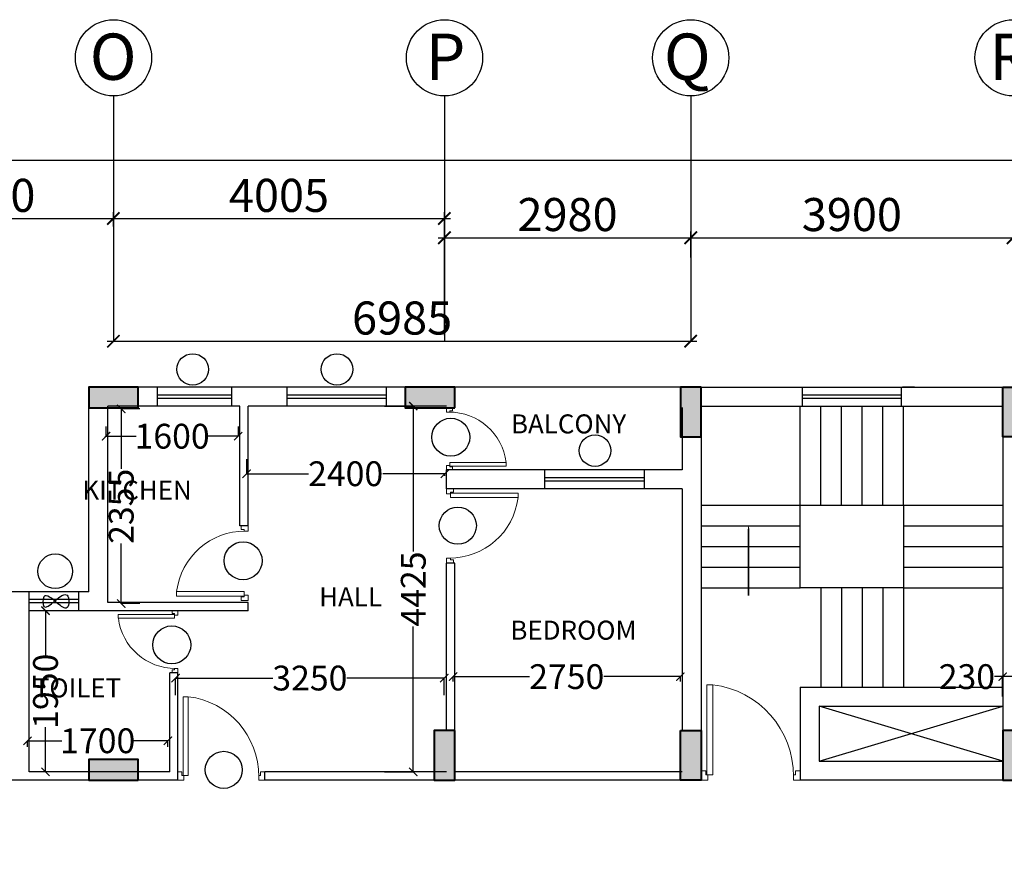
# Model space of a CAD drawing. Units: millimetres. Extents: x 145850 to 13971002, y 2584282 to 3253893.
# Drawn here: x 682719 to 694633, y 2893984 to 2904204 of the extents above; entities that cross this region are included whole.
import ezdxf

# ---------------------------------------------------------------- set-up
doc = ezdxf.new("R2010")
doc.units = ezdxf.units.MM
doc.header["$MEASUREMENT"] = 0
doc.header["$PDMODE"] = 35
doc.header["$PDSIZE"] = -1
doc.layers.add('_xref', color=252, linetype='Continuous')
doc.layers.add('Bajra_485_floor_plans_and_elevations$0$Legend Text', color=252, linetype='Continuous')
for name, color, linetype, lineweight in [('Bajra_485_floor_plans_and_elevations$0$colhat', 252, 'Continuous', 30), ('Bajra_485_floor_plans_and_elevations$0$COLUMN', 252, 'Continuous', 40), ('Bajra_485_floor_plans_and_elevations$0$DOORS', 252, 'Continuous', 13)]:
    doc.layers.add(name, color=color, linetype=linetype, lineweight=lineweight)
doc.styles.add('Bajra_485_floor_plans_and_elevations$0$ARIAL', font='Arial')
doc.styles.add('Bajra_485_floor_plans_and_elevations$0$RS', font='swiss.ttf')
doc.styles.add('Bajra_485_floor_plans_and_elevations$0$Standard', font='arial.ttf')
doc.dimstyles.new('Bajra_485_floor_plans_and_elevations$0$Darashaw', dxfattribs={"dimtxt": 400, "dimasz": 150, "dimexe": 75, "dimexo": 75, "dimgap": 75, "dimtad": 1, "dimdec": 0, "dimzin": 0, "dimdsep": 46, "dimtxsty": 'Bajra_485_floor_plans_and_elevations$0$RS', "dimblk": 'Bajra_485_floor_plans_and_elevations$0$_ArchTick', "dimcen": 0.09, "dimdle": 75, "dimclrd": 8, "dimclre": 8, "dimclrt": 256, "dimadec": 0, "dimazin": 0, "dimtfac": 1, "dimtdec": 0, "dimtofl": 0, "dimtmove": 1, "dimatfit": 3, "dimfxl": 1, "dimtolj": 1, "dimtzin": 0, "dimarcsym": 0})
doc.dimstyles.new('Bajra_485_floor_plans_and_elevations$0$Standard', dxfattribs={"dimtxt": 300, "dimasz": 100, "dimexe": 0.18, "dimexo": 0.0625, "dimgap": 0.09, "dimtad": 0, "dimdec": 0, "dimzin": 0, "dimdsep": 46, "dimtxsty": 'Bajra_485_floor_plans_and_elevations$0$Standard', "dimblk": 'Bajra_485_floor_plans_and_elevations$0$_ArchTick', "dimcen": 0.09, "dimclrd": 256, "dimclre": 256, "dimclrt": 256, "dimadec": 0, "dimazin": 0, "dimtfac": 1, "dimtdec": 0, "dimtofl": 0, "dimtmove": 0, "dimatfit": 3, "dimfxl": 1, "dimtolj": 1, "dimtzin": 0, "dimarcsym": 0})

# ---------------------------------------------------------------- blocks, each defined once
blk = doc.blocks.new('Bajra_485_floor_plans_and_elevations$0$A$C2E8C6490')
at = {"layer": 'Bajra_485_floor_plans_and_elevations$0$colhat'}
h = blk.add_hatch(color=256, dxfattribs=at)
h.dxf.hatch_style = 1
h.paths.add_polyline_path([(0, 0.6), (0.25, 0.6), (0.25, 0), (0, 0)])
at = {"layer": 'Bajra_485_floor_plans_and_elevations$0$COLUMN'}
blk.add_lwpolyline([(0, 0.6), (0.25, 0.6), (0.25, 0), (0, 0)], close=True, dxfattribs=at)
blk = doc.blocks.new('Bajra_485_floor_plans_and_elevations$0$D12')
at = {"layer": 'Bajra_485_floor_plans_and_elevations$0$DOORS', "ltscale": 0.5}
for p, q in [((-1.94, -31.72), (-34.62, -31.72)), ((-1.94, -31.72), (-1.94, -33.89)), ((-34.62, -33.89), (-1.94, -33.89))]:
    blk.add_line(p, q, dxfattribs=at)
at = {"layer": 'Bajra_485_floor_plans_and_elevations$0$DOORS'}
blk.add_line((-34.62, -31.73), (-34.62, -33.89), dxfattribs=at)
for points in [[(0, 0), (-3.43, 0), (-3.43, -1.68), (-1.94, -1.68), (-1.94, -2.5), (0, -2.5), (0, -2.5), (0, 0)], [(0, -36), (-3.43, -36), (-3.43, -34.32), (-1.94, -34.32), (-1.94, -33.5), (0, -33.5), (0, -33.5), (0, -36)]]:
    blk.add_lwpolyline(points, dxfattribs=at)
at = {"layer": 'Bajra_485_floor_plans_and_elevations$0$DOORS', "ltscale": 0.5}
blk.add_arc((-1.62, -35.73), 33.24, 89.5645, 173.0733, dxfattribs=at)
blk = doc.blocks.new('Bajra_485_floor_plans_and_elevations$0$_ArchTick')
at = {"color": 0, "linetype": 'ByBlock', "const_width": 0.15}
blk.add_lwpolyline([(-0.5, -0.5), (0.5, 0.5)], dxfattribs=at)
blk = doc.blocks.new('*D250')
at = {"layer": '_xref', "color": 252, "lineweight": -2}
for p, q in [((680753, 2901327), (680753, 2901873)), ((683853, 2901703), (683853, 2901873)), ((680678, 2901798), (683928, 2901798))]:
    blk.add_line(p, q, dxfattribs=at)
at = {"layer": 'Defpoints', "color": 0, "transparency": 16777216}
for p in [(683853, 2901798), (683853, 2901628, 0), (680753, 2901252, 0)]:
    blk.add_point(p, dxfattribs=at)
at = {"layer": '_xref', "color": 252, "lineweight": -2, "xscale": 150, "yscale": 150, "zscale": 150, "rotation": 180}
blk.add_blockref('Bajra_485_floor_plans_and_elevations$0$_ArchTick', (680753, 2901798), dxfattribs=at)
at = {"layer": '_xref', "color": 252, "lineweight": -2, "xscale": 150, "yscale": 150, "zscale": 150}
blk.add_blockref('Bajra_485_floor_plans_and_elevations$0$_ArchTick', (683853, 2901798), dxfattribs=at)
at = {"layer": '_xref', "color": 252, "insert": (682303, 2902078), "char_height": 400, "attachment_point": 5, "style": 'Bajra_485_floor_plans_and_elevations$0$RS'}
blk.add_mtext('\\A1;3100', dxfattribs=at)
blk = doc.blocks.new('*D553')
at = {"layer": '_xref', "color": 252, "lineweight": -2}
for p, q in [((683853, 2901703), (683853, 2901873)), ((687858, 2900388), (687858, 2901873)), ((683778, 2901798), (687933, 2901798))]:
    blk.add_line(p, q, dxfattribs=at)
at = {"layer": 'Defpoints', "color": 0, "transparency": 16777216}
for p in [(687858, 2901798), (683853, 2901628, 0), (687858, 2900313, 0)]:
    blk.add_point(p, dxfattribs=at)
at = {"layer": '_xref', "color": 252, "lineweight": -2, "xscale": 150, "yscale": 150, "zscale": 150, "rotation": 180}
blk.add_blockref('Bajra_485_floor_plans_and_elevations$0$_ArchTick', (683853, 2901798), dxfattribs=at)
at = {"layer": '_xref', "color": 252, "lineweight": -2, "xscale": 150, "yscale": 150, "zscale": 150}
blk.add_blockref('Bajra_485_floor_plans_and_elevations$0$_ArchTick', (687858, 2901798), dxfattribs=at)
at = {"layer": '_xref', "color": 252, "insert": (685856, 2902078), "char_height": 400, "attachment_point": 5, "style": 'Bajra_485_floor_plans_and_elevations$0$RS'}
blk.add_mtext('\\A1;4005', dxfattribs=at)
blk = doc.blocks.new('*D554')
at = {"layer": '_xref', "color": 252, "lineweight": -2}
for p, q in [((687858, 2900388), (687858, 2901641)), ((690838, 2901327), (690838, 2901641)), ((687783, 2901566), (690913, 2901566))]:
    blk.add_line(p, q, dxfattribs=at)
at = {"layer": 'Defpoints', "color": 0, "transparency": 16777216}
for p in [(690838, 2901566), (690838, 2901252, 0), (687858, 2900313, 0)]:
    blk.add_point(p, dxfattribs=at)
at = {"layer": '_xref', "color": 252, "lineweight": -2, "xscale": 150, "yscale": 150, "zscale": 150, "rotation": 180}
blk.add_blockref('Bajra_485_floor_plans_and_elevations$0$_ArchTick', (687858, 2901566), dxfattribs=at)
at = {"layer": '_xref', "color": 252, "lineweight": -2, "xscale": 150, "yscale": 150, "zscale": 150}
blk.add_blockref('Bajra_485_floor_plans_and_elevations$0$_ArchTick', (690838, 2901566), dxfattribs=at)
at = {"layer": '_xref', "color": 252, "insert": (689348, 2901846), "char_height": 400, "attachment_point": 5, "style": 'Bajra_485_floor_plans_and_elevations$0$RS'}
blk.add_mtext('\\A1;2980', dxfattribs=at)
blk = doc.blocks.new('*D251')
at = {"layer": '_xref', "color": 252, "lineweight": -2}
for p, q in [((690838, 2901327), (690838, 2901641)), ((694738, 2901327), (694738, 2901641)), ((690763, 2901566), (694813, 2901566))]:
    blk.add_line(p, q, dxfattribs=at)
at = {"layer": 'Defpoints', "color": 0, "transparency": 16777216}
for p in [(694738, 2901566), (690838, 2901252, 0), (694738, 2901252, 0)]:
    blk.add_point(p, dxfattribs=at)
at = {"layer": '_xref', "color": 252, "lineweight": -2, "xscale": 150, "yscale": 150, "zscale": 150, "rotation": 180}
blk.add_blockref('Bajra_485_floor_plans_and_elevations$0$_ArchTick', (690838, 2901566), dxfattribs=at)
at = {"layer": '_xref', "color": 252, "lineweight": -2, "xscale": 150, "yscale": 150, "zscale": 150}
blk.add_blockref('Bajra_485_floor_plans_and_elevations$0$_ArchTick', (694738, 2901566), dxfattribs=at)
at = {"layer": '_xref', "color": 252, "insert": (692788, 2901846), "char_height": 400, "attachment_point": 5, "style": 'Bajra_485_floor_plans_and_elevations$0$RS'}
blk.add_mtext('\\A1;3900', dxfattribs=at)
blk = doc.blocks.new('*D558')
at = {"layer": '_xref', "color": 252, "lineweight": -2}
blk.add_line((635653, 2902506), (711883, 2902506), dxfattribs=at)
at = {"layer": 'Defpoints', "color": 0, "transparency": 16777216}
for p in [(635728, 2902506, 0), (711808, 2902506, 0), (711808, 2902506)]:
    blk.add_point(p, dxfattribs=at)
at = {"layer": '_xref', "color": 252, "lineweight": -2, "xscale": 150, "yscale": 150, "zscale": 150, "rotation": 180}
blk.add_blockref('Bajra_485_floor_plans_and_elevations$0$_ArchTick', (635728, 2902506), dxfattribs=at)
at = {"layer": '_xref', "color": 252, "lineweight": -2, "xscale": 150, "yscale": 150, "zscale": 150}
blk.add_blockref('Bajra_485_floor_plans_and_elevations$0$_ArchTick', (711808, 2902506), dxfattribs=at)
at = {"layer": '_xref', "color": 252, "insert": (672153, 2903067), "char_height": 400, "attachment_point": 5, "style": 'Bajra_485_floor_plans_and_elevations$0$RS'}
blk.add_mtext('\\A1;76080', dxfattribs=at)
blk = doc.blocks.new('*D259')
at = {"layer": '_xref', "color": 252, "lineweight": -2}
blk.add_line((683778, 2900313), (690913, 2900313), dxfattribs=at)
at = {"layer": 'Defpoints', "color": 0, "transparency": 16777216}
for p in [(683853, 2900313, 0), (690838, 2900313), (690838, 2900313)]:
    blk.add_point(p, dxfattribs=at)
at = {"layer": '_xref', "color": 252, "lineweight": -2, "xscale": 150, "yscale": 150, "zscale": 150, "rotation": 180}
blk.add_blockref('Bajra_485_floor_plans_and_elevations$0$_ArchTick', (683853, 2900313), dxfattribs=at)
at = {"layer": '_xref', "color": 252, "lineweight": -2, "xscale": 150, "yscale": 150, "zscale": 150}
blk.add_blockref('Bajra_485_floor_plans_and_elevations$0$_ArchTick', (690838, 2900313), dxfattribs=at)
at = {"layer": '_xref', "color": 252, "insert": (687346, 2900594), "char_height": 400, "attachment_point": 5, "style": 'Bajra_485_floor_plans_and_elevations$0$RS'}
blk.add_mtext('\\A1;6985', dxfattribs=at)
blk = doc.blocks.new('*D289')
at = {"layer": '_xref', "color": 252, "lineweight": -2}
for p, q in [((694613, 2896255), (694513, 2896255)), ((694613, 2896013), (694613, 2896255)), ((694843, 2896255), (694613, 2896255)), ((694843, 2896013), (694843, 2896255))]:
    blk.add_line(p, q, dxfattribs=at)
at = {"layer": 'Defpoints', "color": 0, "transparency": 16777216}
for p in [(694843, 2896255), (694613, 2896013, 0), (694843, 2896013, 0)]:
    blk.add_point(p, dxfattribs=at)
at = {"layer": '_xref', "color": 252, "lineweight": -2, "xscale": 100, "yscale": 100, "zscale": 100, "rotation": 180}
blk.add_blockref('Bajra_485_floor_plans_and_elevations$0$_ArchTick', (694613, 2896255), dxfattribs=at)
at = {"layer": '_xref', "color": 252, "lineweight": -2, "xscale": 100, "yscale": 100, "zscale": 100}
blk.add_blockref('Bajra_485_floor_plans_and_elevations$0$_ArchTick', (694843, 2896255), dxfattribs=at)
at = {"layer": '_xref', "color": 252, "insert": (694180, 2896255), "char_height": 300, "attachment_point": 5, "style": 'Bajra_485_floor_plans_and_elevations$0$Standard'}
blk.add_mtext('\\A1;230', dxfattribs=at)
blk = doc.blocks.new('*D370')
at = {"layer": '_xref', "color": 252, "lineweight": -2}
for p, q in [((687963, 2896198), (687963, 2896255)), ((687963, 2896255), (688888, 2896255)), ((690713, 2896255), (689789, 2896255)), ((690713, 2896198), (690713, 2896255))]:
    blk.add_line(p, q, dxfattribs=at)
at = {"layer": 'Defpoints', "color": 0, "transparency": 16777216}
for p in [(687963, 2896255), (687963, 2896198, 0), (690713, 2896198, 0)]:
    blk.add_point(p, dxfattribs=at)
at = {"layer": '_xref', "color": 252, "lineweight": -2, "xscale": 100, "yscale": 100, "zscale": 100, "rotation": 180}
blk.add_blockref('Bajra_485_floor_plans_and_elevations$0$_ArchTick', (687963, 2896255), dxfattribs=at)
at = {"layer": '_xref', "color": 252, "lineweight": -2, "xscale": 100, "yscale": 100, "zscale": 100}
blk.add_blockref('Bajra_485_floor_plans_and_elevations$0$_ArchTick', (690713, 2896255), dxfattribs=at)
at = {"layer": '_xref', "color": 252, "insert": (689338, 2896255), "char_height": 300, "attachment_point": 5, "style": 'Bajra_485_floor_plans_and_elevations$0$Standard'}
blk.add_mtext('\\A1;2750', dxfattribs=at)
blk = doc.blocks.new('*D371')
at = {"layer": '_xref', "color": 252, "lineweight": -2}
for p, q in [((685463, 2898888), (685463, 2898710)), ((685463, 2898710), (686213, 2898710)), ((687863, 2898710), (687114, 2898710)), ((687863, 2898686), (687863, 2898710))]:
    blk.add_line(p, q, dxfattribs=at)
at = {"layer": 'Defpoints', "color": 0, "transparency": 16777216}
for p in [(685463, 2898888, 0), (685463, 2898710), (687863, 2898686, 0)]:
    blk.add_point(p, dxfattribs=at)
at = {"layer": '_xref', "color": 252, "lineweight": -2, "xscale": 100, "yscale": 100, "zscale": 100, "rotation": 180}
blk.add_blockref('Bajra_485_floor_plans_and_elevations$0$_ArchTick', (685463, 2898710), dxfattribs=at)
at = {"layer": '_xref', "color": 252, "lineweight": -2, "xscale": 100, "yscale": 100, "zscale": 100}
blk.add_blockref('Bajra_485_floor_plans_and_elevations$0$_ArchTick', (687863, 2898710), dxfattribs=at)
at = {"layer": '_xref', "color": 252, "insert": (686663, 2898710), "char_height": 300, "attachment_point": 5, "style": 'Bajra_485_floor_plans_and_elevations$0$Standard'}
blk.add_mtext('\\A1;2400', dxfattribs=at)
blk = doc.blocks.new('*D372')
at = {"layer": '_xref', "color": 252, "lineweight": -2}
for p, q in [((687134, 2899528), (687481, 2899528)), ((687481, 2899528), (687481, 2897770)), ((687481, 2895103), (687481, 2896860)), ((687134, 2895103), (687481, 2895103))]:
    blk.add_line(p, q, dxfattribs=at)
at = {"layer": 'Defpoints', "color": 0, "transparency": 16777216}
for p in [(687134, 2899528, 0), (687134, 2895103, 0), (687481, 2895103)]:
    blk.add_point(p, dxfattribs=at)
at = {"layer": '_xref', "color": 252, "lineweight": -2, "xscale": 100, "yscale": 100, "zscale": 100}
for p, rotation in [((687481, 2899528), 90), ((687481, 2895103), 270)]:
    blk.add_blockref('Bajra_485_floor_plans_and_elevations$0$_ArchTick', p, dxfattribs=dict(at, rotation=rotation))
at = {"layer": '_xref', "color": 252, "insert": (687481, 2897315), "char_height": 300, "attachment_point": 5, "rotation": 90, "style": 'Bajra_485_floor_plans_and_elevations$0$Standard'}
blk.add_mtext('\\A1;4425', dxfattribs=at)
blk = doc.blocks.new('*D373')
at = {"layer": '_xref', "color": 252, "lineweight": -2}
for p, q in [((683763, 2899282), (683763, 2899164)), ((685363, 2899282), (685363, 2899164)), ((683763, 2899164), (684130, 2899164)), ((685363, 2899164), (684997, 2899164))]:
    blk.add_line(p, q, dxfattribs=at)
at = {"layer": 'Defpoints', "color": 0, "transparency": 16777216}
for p in [(683763, 2899282, 0), (685363, 2899282, 0), (683763, 2899164)]:
    blk.add_point(p, dxfattribs=at)
at = {"layer": '_xref', "color": 252, "lineweight": -2, "xscale": 100, "yscale": 100, "zscale": 100, "rotation": 180}
blk.add_blockref('Bajra_485_floor_plans_and_elevations$0$_ArchTick', (683763, 2899164), dxfattribs=at)
at = {"layer": '_xref', "color": 252, "lineweight": -2, "xscale": 100, "yscale": 100, "zscale": 100}
blk.add_blockref('Bajra_485_floor_plans_and_elevations$0$_ArchTick', (685363, 2899164), dxfattribs=at)
at = {"layer": '_xref', "color": 252, "insert": (684563, 2899164), "char_height": 300, "attachment_point": 5, "style": 'Bajra_485_floor_plans_and_elevations$0$Standard'}
blk.add_mtext('\\A1;1600', dxfattribs=at)
blk = doc.blocks.new('*D374')
at = {"layer": '_xref', "color": 252, "lineweight": -2}
for p, q in [((684174, 2899494), (683947, 2899494)), ((683947, 2899494), (683947, 2898768)), ((683947, 2897139), (683947, 2897864)), ((684174, 2897139), (683947, 2897139))]:
    blk.add_line(p, q, dxfattribs=at)
at = {"layer": 'Defpoints', "color": 0, "transparency": 16777216}
for p in [(683947, 2899494), (684174, 2899494, 0), (684174, 2897139, 0)]:
    blk.add_point(p, dxfattribs=at)
at = {"layer": '_xref', "color": 252, "lineweight": -2, "xscale": 100, "yscale": 100, "zscale": 100}
for p, rotation in [((683947, 2899494), 90), ((683947, 2897139), 270)]:
    blk.add_blockref('Bajra_485_floor_plans_and_elevations$0$_ArchTick', p, dxfattribs=dict(at, rotation=rotation))
at = {"layer": '_xref', "color": 252, "insert": (683947, 2898316), "char_height": 300, "attachment_point": 5, "rotation": 90, "style": 'Bajra_485_floor_plans_and_elevations$0$Standard'}
blk.add_mtext('\\A1;2355', dxfattribs=at)
blk = doc.blocks.new('*D375')
at = {"layer": '_xref', "color": 252, "lineweight": -2}
for p, q in [((683413, 2897053), (683031, 2897053)), ((683031, 2897053), (683031, 2896511)), ((683031, 2895103), (683031, 2895644)), ((683279, 2895103), (683031, 2895103))]:
    blk.add_line(p, q, dxfattribs=at)
at = {"layer": 'Defpoints', "color": 0, "transparency": 16777216}
for p in [(683413, 2897053, 0), (683031, 2895103), (683279, 2895103, 0)]:
    blk.add_point(p, dxfattribs=at)
at = {"layer": '_xref', "color": 252, "lineweight": -2, "xscale": 100, "yscale": 100, "zscale": 100}
for p, rotation in [((683031, 2897053), 90), ((683031, 2895103), 270)]:
    blk.add_blockref('Bajra_485_floor_plans_and_elevations$0$_ArchTick', p, dxfattribs=dict(at, rotation=rotation))
at = {"layer": '_xref', "color": 252, "insert": (683031, 2896078), "char_height": 300, "attachment_point": 5, "rotation": 90, "style": 'Bajra_485_floor_plans_and_elevations$0$Standard'}
blk.add_mtext('\\A1;1950', dxfattribs=at)
blk = doc.blocks.new('*D376')
at = {"layer": '_xref', "color": 252, "lineweight": -2}
for p, q in [((682813, 2895407), (682813, 2895479)), ((682813, 2895479), (683230, 2895479)), ((684513, 2895479), (684097, 2895479)), ((684513, 2895407), (684513, 2895479))]:
    blk.add_line(p, q, dxfattribs=at)
at = {"layer": 'Defpoints', "color": 0, "transparency": 16777216}
for p in [(682813, 2895479), (682813, 2895406, 0), (684513, 2895406, 0)]:
    blk.add_point(p, dxfattribs=at)
at = {"layer": '_xref', "color": 252, "lineweight": -2, "xscale": 100, "yscale": 100, "zscale": 100, "rotation": 180}
blk.add_blockref('Bajra_485_floor_plans_and_elevations$0$_ArchTick', (682813, 2895479), dxfattribs=at)
at = {"layer": '_xref', "color": 252, "lineweight": -2, "xscale": 100, "yscale": 100, "zscale": 100}
blk.add_blockref('Bajra_485_floor_plans_and_elevations$0$_ArchTick', (684513, 2895479), dxfattribs=at)
at = {"layer": '_xref', "color": 252, "insert": (683663, 2895479), "char_height": 300, "attachment_point": 5, "style": 'Bajra_485_floor_plans_and_elevations$0$Standard'}
blk.add_mtext('\\A1;1700', dxfattribs=at)
blk = doc.blocks.new('*D377')
at = {"layer": '_xref', "color": 252, "lineweight": -2}
for p, q in [((684605, 2896031), (684605, 2896238)), ((684605, 2896238), (685783, 2896238)), ((687855, 2896238), (686677, 2896238)), ((687855, 2896031), (687855, 2896238))]:
    blk.add_line(p, q, dxfattribs=at)
at = {"layer": 'Defpoints', "color": 0, "transparency": 16777216}
for p in [(684605, 2896238), (684605, 2896031, 0), (687855, 2896031, 0)]:
    blk.add_point(p, dxfattribs=at)
at = {"layer": '_xref', "color": 252, "lineweight": -2, "xscale": 100, "yscale": 100, "zscale": 100, "rotation": 180}
blk.add_blockref('Bajra_485_floor_plans_and_elevations$0$_ArchTick', (684605, 2896238), dxfattribs=at)
at = {"layer": '_xref', "color": 252, "lineweight": -2, "xscale": 100, "yscale": 100, "zscale": 100}
blk.add_blockref('Bajra_485_floor_plans_and_elevations$0$_ArchTick', (687855, 2896238), dxfattribs=at)
at = {"layer": '_xref', "color": 252, "insert": (686230, 2896238), "char_height": 300, "attachment_point": 5, "style": 'Bajra_485_floor_plans_and_elevations$0$Standard'}
blk.add_mtext('\\A1;3250', dxfattribs=at)
blk = doc.blocks.new('Bajra_485_floor_plans_and_elevations')
at = {"layer": '_xref'}
for p, q in [((683853.5, 2903282, 0), (683853.5, 2900313, 0)), ((687858.5, 2903282, 0), (687858.5, 2900313, 0)), ((690838.5, 2903282, 0), (690838.5, 2900313, 0)), ((683553.5, 2897282.7, 0), (683553.5, 2899757.7, 0)), ((684383.5, 2899757.7, 0), (683553.5, 2899757.7, 0)), ((684383.5, 2899757.7, 0), (684383.5, 2899527.7, 0)), ((685283.5, 2899757.7, 0), (684383.5, 2899757.7, 0)), ((685953.8, 2899757.7, 0), (685283.5, 2899757.7, 0)), ((685283.5, 2899757.7, 0), (685283.5, 2899527.7, 0)), ((687153.8, 2899757.7, 0), (685953.8, 2899757.7, 0)), ((685953.8, 2899527.7, 0), (685953.8, 2899757.7, 0)), ((687383.5, 2899757.7, 0), (687153.8, 2899757.7, 0)), ((687153.8, 2899757.7, 0), (687153.8, 2899527.7, 0)), ((690733.5, 2899757.7, 0), (687983.5, 2899757.7, 0)), ((690963.5, 2899757.7, 0), (692190.3, 2899757.7, 0)), ((692190.3, 2899527.7, 0), (692190.3, 2899757.7, 0)), ((692190.3, 2899757.7, 0), (693390.3, 2899757.7, 0)), ((693390.3, 2899757.7, 0), (694613.5, 2899757.7, 0)), ((693390.3, 2899527.7, 0), (693390.3, 2899757.7, 0)), ((693546.6, 2899757.7, 0), (693400.3, 2899757.7, 0)), ((685283.5, 2899661.7, 0), (684383.5, 2899661.7, 0)), ((685283.5, 2899621.3, 0), (684383.5, 2899621.3, 0)), ((687153.8, 2899661.7, 0), (685953.8, 2899661.7, 0)), ((687153.8, 2899621.3, 0), (685953.8, 2899621.3, 0)), ((693390.3, 2899661.7, 0), (692190.3, 2899661.7, 0)), ((693390.3, 2899621.3, 0), (692190.3, 2899621.3, 0)), ((683783.5, 2897152.7, 0), (683783.5, 2899527.7, 0)), ((684383.5, 2899527.7, 0), (683783.5, 2899527.7, 0)), ((685283.5, 2899527.7, 0), (684383.5, 2899527.7, 0)), ((685383.5, 2899527.7, 0), (685283.5, 2899527.7, 0)), ((685383.5, 2898077.7, 0), (685383.5, 2899527.7, 0)), ((685483.5, 2898077.7, 0), (685483.5, 2899527.7, 0)), ((685953.8, 2899527.7, 0), (685483.5, 2899527.7, 0)), ((687153.8, 2899527.7, 0), (685953.8, 2899527.7, 0)), ((687883.5, 2899527.7, 0), (687153.8, 2899527.7, 0)), ((690733.5, 2899512.7, 0), (690733.5, 2898757.7, 0)), ((690733.5, 2899512.7, 0), (690733.5, 2898757.7, 0)), ((690963.5, 2899527.7, 0), (692190.3, 2899527.7, 0)), ((690963.5, 2899527.7, 0), (690963.5, 2897657.7, 0)), ((690963.5, 2899512.7, 0), (690963.5, 2895602.7, 0)), ((690963.5, 2899512.7, 0), (690963.5, 2897657.7, 0)), ((692163.5, 2898327.7, 0), (692163.5, 2899527.7, 0)), ((692190.3, 2899527.7, 0), (693390.3, 2899527.7, 0)), ((692413.5, 2898327.7, 0), (692413.5, 2899527.7, 0)), ((692663.5, 2898327.7, 0), (692663.5, 2899527.7, 0)), ((692913.5, 2898327.7, 0), (692913.5, 2899527.7, 0)), ((693163.5, 2898327.7, 0), (693163.5, 2899527.7, 0)), ((693390.3, 2899527.7, 0), (694613.5, 2899527.7, 0)), ((693413.5, 2898327.7, 0), (693413.5, 2899527.7, 0)), ((690733.5, 2899157.7, 0), (690733.5, 2898757.7, 0)), ((694613.5, 2899157.7, 0), (694613.5, 2895602.7, 0)), ((687883.5, 2898527.7, 0), (687883.5, 2898757.7, 0)), ((689073.5, 2898757.7, 0), (687883.5, 2898757.7, 0)), ((689073.5, 2898527.7, 0), (689073.5, 2898757.7, 0)), ((690273.5, 2898757.7, 0), (689073.5, 2898757.7, 0)), ((690733.5, 2898757.7, 0), (690273.5, 2898757.7, 0)), ((690273.5, 2898757.7, 0), (690273.5, 2898527.7, 0)), ((690273.5, 2898661.7, 0), (689073.5, 2898661.7, 0)), ((690273.5, 2898621.3, 0), (689073.5, 2898621.3, 0)), ((689073.5, 2898527.7, 0), (687883.5, 2898527.7, 0)), ((690273.5, 2898527.7, 0), (689073.5, 2898527.7, 0)), ((690733.5, 2898527.7, 0), (690273.5, 2898527.7, 0)), ((690733.5, 2898527.7, 0), (690733.5, 2895602.7, 0)), ((690963.5, 2898327.7, 0), (694613.5, 2898327.7, 0)), ((692163.5, 2897327.7, 0), (692163.5, 2898327.7, 0)), ((692413.5, 2898327.7, 0), (693413.5, 2898327.7, 0)), ((693413.5, 2898327.7, 0), (693413.5, 2896827.7, 0)), ((685483.5, 2898077.7, 0), (685383.5, 2898077.7, 0)), ((690963.5, 2898077.7, 0), (692163.5, 2898077.7, 0)), ((693413.5, 2898077.7, 0), (694613.5, 2898077.7, 0)), ((690963.5, 2897827.7, 0), (692163.5, 2897827.7, 0)), ((693413.5, 2897827.7, 0), (694613.5, 2897827.7, 0)), ((690733.5, 2897657.7, 0), (690733.5, 2895602.7, 0)), ((690963.5, 2897657.7, 0), (690963.5, 2895002.7, 0)), ((690963.5, 2897657.7, 0), (690963.5, 2895602.7, 0)), ((687883.5, 2895602.7, 0), (687883.5, 2897627.7, 0)), ((687983.5, 2897627.7, 0), (687883.5, 2897627.7, 0)), ((687983.5, 2895602.7, 0), (687983.5, 2897627.7, 0)), ((690963.5, 2897577.7, 0), (692163.5, 2897577.7, 0)), ((693413.5, 2897577.7, 0), (694613.5, 2897577.7, 0)), ((690963.5, 2897327.7, 0), (692163.5, 2897327.7, 0)), ((693413.5, 2897327.7, 0), (692163.5, 2897327.7, 0)), ((692413.5, 2897327.7, 0), (692413.5, 2896127.7, 0)), ((692663.5, 2897327.7, 0), (692663.5, 2896127.7, 0)), ((692913.5, 2897327.7, 0), (692913.5, 2896127.7, 0)), ((693163.5, 2897327.7, 0), (693163.5, 2896127.7, 0)), ((693413.5, 2897327.7, 0), (694613.5, 2897327.7, 0)), ((693413.5, 2897327.7, 0), (693413.5, 2896127.7, 0)), ((682833.5, 2897282.7, 0), (682303.5, 2897282.7, 0)), ((682833.5, 2895102.7, 0), (682833.5, 2897282.7, 0)), ((683433.5, 2897282.7, 0), (682833.5, 2897282.7, 0)), ((683433.5, 2897186.7, 0), (682833.5, 2897186.7, 0)), ((683553.5, 2897282.7, 0), (683433.5, 2897282.7, 0)), ((683433.5, 2897052.7, 0), (683433.5, 2897282.7, 0)), ((683433.5, 2897146.3, 0), (682833.5, 2897146.3, 0)), ((685483.5, 2897152.7, 0), (683783.5, 2897152.7, 0)), ((685483.5, 2897052.7, 0), (685483.5, 2897152.7, 0)), ((683433.5, 2897052.7, 0), (682833.5, 2897052.7, 0)), ((685483.5, 2897052.7, 0), (683433.5, 2897052.7, 0)), ((690733.5, 2896357.7, 0), (690733.5, 2895602.7, 0)), ((684533.5, 2895102.7, 0), (684533.5, 2896302.7, 0)), ((684633.5, 2896302.7, 0), (684533.5, 2896302.7, 0)), ((684633.5, 2895002.7, 0), (684633.5, 2896302.7, 0)), ((692163.5, 2896127.7, 0), (694613.5, 2896127.7, 0)), ((692163.5, 2896127.7, 0), (692163.5, 2895002.7, 0)), ((692393.5, 2895897.7, 0), (694613.5, 2895897.7, 0)), ((692393.5, 2895897.7, 0), (692393.5, 2895232.7, 0)), ((694613.5, 2895232.7, 0), (692393.5, 2895897.7, 0)), ((692393.5, 2895232.7, 0), (694613.5, 2895897.7, 0)), ((692393.5, 2895232.7, 0), (694613.5, 2895232.7, 0)), ((684533.5, 2895102.7, 0), (682833.5, 2895102.7, 0)), ((687883.5, 2895102.7, 0), (685683.5, 2895102.7, 0)), ((685683.5, 2895002.7, 0), (685683.5, 2895102.7, 0)), ((690733.5, 2895102.7, 0), (687983.5, 2895102.7, 0)), ((684246, 2895002.7, 0), (682603.5, 2895002.7, 0)), ((684633.5, 2895002.7, 0), (682603.5, 2895002.7, 0)), ((690833.5, 2895002.7, 0), (685683.5, 2895002.7, 0)), ((694613.5, 2895002.7, 0), (692163.5, 2895002.7, 0))]:
    blk.add_line(p, q, dxfattribs=at)
at = {"layer": '_xref', "elevation": 0}
blk.add_lwpolyline([(691538.3, 2898089.1, 0, 100, 0), (691538.3, 2897824.6, 20, 20, 0), (691538.3, 2897236.3, 50, 50, 0)], format="xyseb", dxfattribs=at)
at = {"layer": '_xref'}
for centre, radius in [((683853.5, 2903742.8, 0), 460.8), ((687858.5, 2903742.8, 0), 460.8), ((690838.5, 2903742.8, 0), 460.8), ((694738.5, 2903742.8, 0), 460.8), ((684811.8, 2899971.9, 0), 190.2), ((686557.8, 2899971.9, 0), 190.2), ((687935.2, 2899151.8), 229.8), ((689680.3, 2898989.6), 190.2), ((688019.8, 2898081.8, 0), 224.5), ((685421.8, 2897656.3), 229.8), ((683149.3, 2897529.6), 210.1), ((684558.9, 2896639.5, 0), 229.8), ((685188, 2895127, 0), 224.5)]:
    blk.add_circle(centre, radius, dxfattribs=at)
at = {"layer": '_xref', "ltscale": 0.5}
blk.add_spline([(683177, 2897141.4), (683291.4, 2897089.6), (683291.4, 2897241.2), (683009.9, 2897105.2), (683012, 2897219.8), (683177, 2897141.4)], degree=3, dxfattribs=at)
at = {"layer": '_xref', "extrusion": (-1.67792e-12, -3.97548e-13, -1)}
for name, p, xscale, yscale, zscale, rotation in [('Bajra_485_floor_plans_and_elevations$0$A$C2E8C6490', (-683553.5, 2899507.7, 0), 1000, 1000, -1000, 90), ('Bajra_485_floor_plans_and_elevations$0$A$C2E8C6490', (-687383.5, 2899507.7, 0), 1000, 1000, -1000, 90), ('Bajra_485_floor_plans_and_elevations$0$D12', (-687883.5, 2899507.7, 0), 20.83333332886537, 20.83333332886537, -20.83333332886537, 359.9999995101463), ('Bajra_485_floor_plans_and_elevations$0$D12', (-684633.5, 2896302.7, 0), 20.83333332886537, 20.83333332886537, -20.83333332886537, 179.9999995101462), ('Bajra_485_floor_plans_and_elevations$0$A$C2E8C6490', (-683553.5, 2895002.7, 0), 1000, 1000, -1000, 90)]:
    blk.add_blockref(name, p, dxfattribs=dict(at, xscale=xscale, yscale=yscale, zscale=zscale, rotation=rotation))
at = {"layer": '_xref', "extrusion": (-1.67792e-12, -3.97548e-13, -1), "xscale": 1000, "yscale": 1000, "zscale": -1000}
for p in [(-690963.5, 2899157.7, 0), (-687983.5, 2895002.7, 0)]:
    blk.add_blockref('Bajra_485_floor_plans_and_elevations$0$A$C2E8C6490', p, dxfattribs=at)
at = {"layer": '_xref', "xscale": 1000, "yscale": 1000, "zscale": 1000}
for p in [(694613.5, 2899157.7, 0), (690713.5, 2895002.7, 0)]:
    blk.add_blockref('Bajra_485_floor_plans_and_elevations$0$A$C2E8C6490', p, dxfattribs=at)
at = {"layer": '_xref'}
for p, xscale, yscale, zscale, rotation in [((687883.5, 2897627.7, 0), 25.00000000498647, 25.00000000498647, 25.00000000498647, 179.9999995101483), ((685483.5, 2898078.1, 0), 25.00964320349275, 25.00964320349275, 25.00964320349275, 359.9999995101484), ((692163.5, 2895002.7, 0), 33.33333333296374, 33.33333333296374, 33.33333333296374, 269.9999995101484), ((685683.5, 2895002.7, 0), 29.16666666634326, 29.16666666634326, 29.16666666634326, 269.9999995101483)]:
    blk.add_blockref('Bajra_485_floor_plans_and_elevations$0$D12', p, dxfattribs=dict(at, xscale=xscale, yscale=yscale, zscale=zscale, rotation=rotation))
at = {"layer": '_xref', "extrusion": (-1.67792e-12, 4.41977e-13, -1), "xscale": 1000, "yscale": 1000, "zscale": -1000}
blk.add_blockref('Bajra_485_floor_plans_and_elevations$0$A$C2E8C6490', (-694863.5, 2895002.7, 0), dxfattribs=at)
at = {"layer": '_xref', "style": 'Bajra_485_floor_plans_and_elevations$0$ARIAL'}
for s, height, p in [('O', 560, (683566.3, 2903475.7, -16534)), ('P', 560, (687628.7, 2903475.7, -16534)), ('Q', 560, (690513.6, 2903475.7, -16534)), ('R', 560, (694449.9, 2903475.7, -16534)), ('BALCONY', 230, (688663.6, 2899198, -10333.8))]:
    blk.add_text(s, height=height, dxfattribs=at).set_placement(p)
at = {"layer": '_xref', "char_height": 230, "width": 573.904, "attachment_point": 3, "style": 'Bajra_485_floor_plans_and_elevations$0$ARIAL'}
for s, insert in [('KITCHEN ', (684800.5, 2898626.4)), ('HALL ', (687102.6, 2897336.6, -10333.8)), ('BEDROOM ', (690182.8, 2896932.2)), ('TOILET', (683946, 2896233.4))]:
    blk.add_mtext(s, dxfattribs=dict(at, insert=insert))
at = {"layer": 'Bajra_485_floor_plans_and_elevations$0$Legend Text', "insert": (510733.9, 2900005, -31001.3), "char_height": 2100, "width": 18256.971, "attachment_point": 1, "style": 'Bajra_485_floor_plans_and_elevations$0$ARIAL'}
blk.add_mtext('\\pi524.36;{\\LWorking Plan}', dxfattribs=at)
at = {"layer": '_xref'}
for base, p1, p2, dimstyle, picture, middle in [((711808.5, 2902506), (635728.5, 2902506, 0), (711808.5, 2902506, 0), 'Bajra_485_floor_plans_and_elevations$0$Darashaw', '*D558', (672153, 2902786.6)), ((694843.5, 2896255, 0), (694613.5, 2896013, 0), (694843.5, 2896013, 0), 'Bajra_485_floor_plans_and_elevations$0$Standard', '*D289', (694179.9, 2896255, 0))]:
    dim = blk.add_linear_dim(base=base, p1=p1, p2=p2, dimstyle=dimstyle, override={"dimclrd": 252, "dimclre": 252, "dimclrt": 252}, dxfattribs=at)
    dim.commit()
    dim.dimension.update_dxf_attribs({"geometry": picture, "text_midpoint": middle, "dimtype": 160})
for base, p1, p2, picture, middle in [((683853.5, 2901797.5, 0), (680753.5, 2901251.7, 0), (683853.5, 2901628, 0), '*D250', (682303.5, 2902078.1, 0)), ((687858.5, 2901797.5), (683853.5, 2901628, 0), (687858.5, 2900313, 0), '*D553', (685856, 2902078.1)), ((690838.5, 2901565.7), (687858.5, 2900313, 0), (690838.5, 2901251.7, 0), '*D554', (689348.5, 2901846.2)), ((694738.5, 2901565.7, 0), (690838.5, 2901251.7, 0), (694738.5, 2901251.7, 0), '*D251', (692788.5, 2901846.2, 0)), ((690838.5, 2900313, 0), (683853.5, 2900313, 0), (690838.5, 2900313, 0), '*D259', (687346, 2900593.6, 0))]:
    dim = blk.add_linear_dim(base=base, p1=p1, p2=p2, dimstyle='Bajra_485_floor_plans_and_elevations$0$Darashaw', override={"dimclrd": 252, "dimclre": 252, "dimclrt": 252}, dxfattribs=at)
    dim.commit()
    dim.dimension.update_dxf_attribs({"geometry": picture, "text_midpoint": middle})
for base, p1, p2, angle, picture, middle in [((687481, 2895102.7, 0), (687133.8, 2899527.7, 0), (687133.8, 2895102.7, 0), 90, '*D372', (687481, 2897315.2, 0)), ((683947.5, 2899493.7, 0), (684174.5, 2897138.7, 0), (684174.5, 2899493.7, 0), 90, '*D374', (683947.5, 2898316.2, 0)), ((683763.5, 2899164.5, 0), (685363.5, 2899282, 0), (683763.5, 2899282, 0), 180, '*D373', (684563.5, 2899164.5, 0)), ((685463.5, 2898709.7, 0), (687863.5, 2898685.5, 0), (685463.5, 2898888.2, 0), 180, '*D371', (686663.5, 2898709.7, 0)), ((683031.5, 2895102.7, 0), (683413.5, 2897052.7, 0), (683279, 2895102.7, 0), 90, '*D375', (683031.5, 2896077.7, 0)), ((684605, 2896238, 0), (687855, 2896031, 0), (684605, 2896031, 0), 180, '*D377', (686230, 2896238, 0)), ((687963.5, 2896255, 0), (690713.5, 2896198, 0), (687963.5, 2896198, 0), 180, '*D370', (689338.5, 2896255, 0)), ((682813.5, 2895479, 0), (684513.5, 2895406.5, 0), (682813.5, 2895406.5, 0), 180, '*D376', (683663.5, 2895479, 0))]:
    dim = blk.add_linear_dim(base=base, p1=p1, p2=p2, angle=angle, dimstyle='Bajra_485_floor_plans_and_elevations$0$Standard', override={"dimclrd": 252, "dimclre": 252, "dimclrt": 252}, dxfattribs=at)
    dim.commit()
    dim.dimension.update_dxf_attribs({"geometry": picture, "text_midpoint": middle})

msp = doc.modelspace()

# ---------------------------------------------------------------- block references
at = {"layer": '_xref'}
msp.add_blockref('Bajra_485_floor_plans_and_elevations', (0, 0), dxfattribs=at)

doc.saveas('drawing.dxf')
